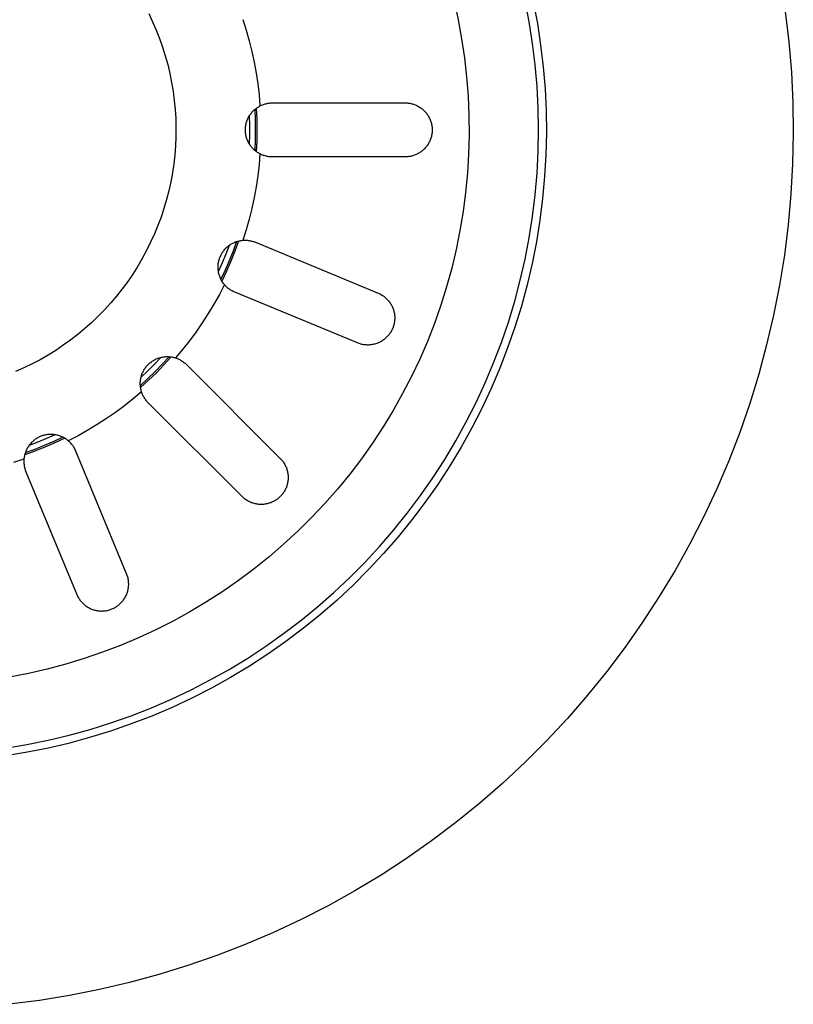
# Model space of a CAD drawing. Units: millimetres. Extents: x -507 to 578, y -339 to 364.
# Drawn here: x 528 to 578, y -339 to -275 of the extents above; entities that cross this region are included whole.
import ezdxf

# ---------------------------------------------------------------- set-up
doc = ezdxf.new("R2010")
doc.units = ezdxf.units.MM
doc.header["$MEASUREMENT"] = 0
doc.layers.add('Make2D$visible$lines', color=7, linetype='Continuous', true_color=0x000000)

msp = doc.modelspace()

# ---------------------------------------------------------------- linework, layer by layer
at = {"layer": 'Make2D$visible$lines', "color": 7, "true_color": 0xffffff}
for p, q in [((555.791, -273.706), (556.06, -274.927)), ((560.666, -275.071), (560.399, -273.69)), ((560.926, -273.767), (561.19, -275.166)), ((536.008, -274.518), (536.26, -275.052)), ((542.107, -274.911), (542.323, -275.593)), ((556.06, -274.927), (556.286, -276.156)), ((577.256, -274.394), (577.488, -276.358)), ((536.26, -275.052), (536.494, -275.593)), ((536.494, -275.593), (536.709, -276.143)), ((542.323, -275.593), (542.518, -276.282)), ((560.884, -276.459), (560.666, -275.071)), ((561.19, -275.166), (561.405, -276.572)), ((536.709, -276.143), (536.905, -276.699)), ((556.286, -276.156), (556.47, -277.392)), ((536.905, -276.699), (537.082, -277.263)), ((542.518, -276.282), (542.691, -276.976)), ((561.055, -277.855), (560.884, -276.459)), ((561.405, -276.572), (561.571, -277.986)), ((577.488, -276.358), (577.652, -278.33)), ((537.082, -277.263), (537.239, -277.831)), ((542.691, -276.976), (542.842, -277.675)), ((556.47, -277.392), (556.61, -278.633)), ((537.239, -277.831), (537.376, -278.405)), ((542.842, -277.675), (542.97, -278.379)), ((561.177, -279.255), (561.055, -277.855)), ((561.571, -277.986), (561.688, -279.404)), ((537.376, -278.405), (537.493, -278.984)), ((542.97, -278.379), (543.076, -279.087)), ((556.61, -278.633), (556.708, -279.879)), ((577.652, -278.33), (577.747, -280.307)), ((537.493, -278.984), (537.59, -279.566)), ((543.076, -279.087), (543.16, -279.797)), ((561.25, -280.659), (561.177, -279.255)), ((561.688, -279.404), (561.756, -280.826)), ((537.59, -279.566), (537.666, -280.151)), ((543.16, -279.797), (543.221, -280.51)), ((556.708, -279.879), (556.762, -281.128)), ((537.666, -280.151), (537.722, -280.738)), ((537.722, -280.738), (537.758, -281.327)), ((542.87, -280.749), (542.916, -280.71)), ((542.916, -280.71), (542.964, -280.673)), ((542.964, -280.673), (543.013, -280.637)), ((542.978, -280.662), (543.012, -281.363)), ((543.013, -280.637), (543.063, -280.602)), ((543.063, -280.602), (543.115, -280.57)), ((543.115, -280.57), (543.167, -280.539)), ((543.167, -280.539), (543.221, -280.51)), ((543.221, -280.51), (543.274, -280.484)), ((543.274, -280.484), (543.328, -280.459)), ((543.328, -280.459), (543.383, -280.436)), ((543.383, -280.436), (543.439, -280.416)), ((543.439, -280.416), (543.496, -280.397)), ((543.496, -280.397), (543.553, -280.38)), ((543.553, -280.38), (543.611, -280.364)), ((543.611, -280.364), (543.669, -280.351)), ((543.669, -280.351), (543.727, -280.34)), ((543.727, -280.34), (543.786, -280.331)), ((543.786, -280.331), (543.846, -280.324)), ((543.846, -280.324), (543.905, -280.319)), ((543.905, -280.319), (543.965, -280.316)), ((543.965, -280.316), (544.024, -280.315)), ((544.024, -280.315), (552.624, -280.315)), ((552.624, -280.315), (552.685, -280.316)), ((552.685, -280.316), (552.746, -280.319)), ((552.746, -280.319), (552.807, -280.324)), ((552.807, -280.324), (552.868, -280.332)), ((552.868, -280.332), (552.928, -280.341)), ((552.928, -280.341), (552.988, -280.353)), ((552.988, -280.353), (553.048, -280.367)), ((553.048, -280.367), (553.107, -280.383)), ((553.107, -280.383), (553.165, -280.401)), ((553.165, -280.401), (553.223, -280.42)), ((553.223, -280.42), (553.28, -280.442)), ((553.28, -280.442), (553.336, -280.466)), ((553.336, -280.466), (553.391, -280.492)), ((553.391, -280.492), (553.446, -280.52)), ((553.446, -280.52), (553.499, -280.549)), ((553.499, -280.549), (553.552, -280.581)), ((553.552, -280.581), (553.603, -280.614)), ((553.603, -280.614), (553.653, -280.649)), ((553.653, -280.649), (553.702, -280.686)), ((553.702, -280.686), (553.749, -280.724)), ((553.749, -280.724), (553.795, -280.764)), ((561.274, -282.065), (561.25, -280.659)), ((577.747, -280.307), (577.774, -282.285)), ((537.758, -281.327), (537.774, -281.917)), ((542.412, -281.385), (542.437, -281.329)), ((542.437, -281.329), (542.463, -281.274)), ((542.463, -281.274), (542.491, -281.221)), ((542.491, -281.221), (542.522, -281.168)), ((542.522, -281.168), (542.554, -281.116)), ((542.525, -281.162), (542.542, -281.764)), ((542.554, -281.116), (542.587, -281.066)), ((542.587, -281.066), (542.623, -281.017)), ((542.623, -281.017), (542.66, -280.969)), ((542.66, -280.969), (542.699, -280.922)), ((542.699, -280.922), (542.74, -280.877)), ((542.74, -280.877), (542.782, -280.833)), ((542.782, -280.833), (542.825, -280.79)), ((542.825, -280.79), (542.87, -280.749)), ((542.878, -280.742), (542.908, -281.403)), ((543.012, -281.363), (543.023, -282.065)), ((553.795, -280.764), (553.84, -280.806)), ((553.84, -280.806), (553.883, -280.849)), ((553.883, -280.849), (553.925, -280.894)), ((553.925, -280.894), (553.965, -280.94)), ((553.965, -280.94), (554.003, -280.987)), ((554.003, -280.987), (554.04, -281.036)), ((554.04, -281.036), (554.075, -281.086)), ((554.075, -281.086), (554.108, -281.138)), ((554.108, -281.138), (554.14, -281.19)), ((554.14, -281.19), (554.169, -281.243)), ((554.169, -281.243), (554.197, -281.298)), ((554.197, -281.298), (554.223, -281.353)), ((554.223, -281.353), (554.247, -281.409)), ((556.762, -281.128), (556.773, -282.377)), ((561.756, -280.826), (561.774, -282.249)), ((537.774, -281.917), (537.769, -282.507)), ((542.275, -282.035), (542.277, -281.974)), ((542.277, -281.974), (542.281, -281.913)), ((542.281, -281.913), (542.287, -281.853)), ((542.287, -281.853), (542.296, -281.793)), ((542.296, -281.793), (542.306, -281.733)), ((542.306, -281.733), (542.319, -281.673)), ((542.319, -281.673), (542.333, -281.614)), ((542.333, -281.614), (542.35, -281.556)), ((542.35, -281.556), (542.369, -281.498)), ((542.369, -281.498), (542.389, -281.441)), ((542.389, -281.441), (542.412, -281.385)), ((542.542, -281.764), (542.542, -282.366)), ((542.908, -281.403), (542.918, -282.065)), ((554.247, -281.409), (554.269, -281.466)), ((554.269, -281.466), (554.289, -281.524)), ((554.289, -281.524), (554.306, -281.583)), ((554.306, -281.583), (554.322, -281.642)), ((554.322, -281.642), (554.336, -281.701)), ((554.336, -281.701), (554.348, -281.761)), ((554.348, -281.761), (554.357, -281.821)), ((554.357, -281.821), (554.365, -281.882)), ((554.365, -281.882), (554.37, -281.943)), ((554.37, -281.943), (554.373, -282.004)), ((554.373, -282.004), (554.374, -282.065)), ((537.769, -282.507), (537.743, -283.097)), ((542.275, -282.095), (542.275, -282.035)), ((542.277, -282.156), (542.275, -282.095)), ((542.281, -282.217), (542.277, -282.156)), ((542.287, -282.277), (542.281, -282.217)), ((542.296, -282.337), (542.287, -282.277)), ((542.306, -282.397), (542.296, -282.337)), ((542.319, -282.456), (542.306, -282.397)), ((542.333, -282.515), (542.319, -282.456)), ((542.35, -282.574), (542.333, -282.515)), ((542.369, -282.632), (542.35, -282.574)), ((542.389, -282.689), (542.369, -282.632)), ((542.542, -282.366), (542.525, -282.968)), ((542.918, -282.065), (542.908, -282.726)), ((543.023, -282.065), (543.011, -282.767)), ((554.289, -282.606), (554.269, -282.663)), ((554.306, -282.547), (554.289, -282.606)), ((554.322, -282.488), (554.306, -282.547)), ((554.336, -282.429), (554.322, -282.488)), ((554.348, -282.369), (554.336, -282.429)), ((554.357, -282.308), (554.348, -282.369)), ((554.365, -282.248), (554.357, -282.308)), ((554.37, -282.187), (554.365, -282.248)), ((554.373, -282.126), (554.37, -282.187)), ((554.374, -282.065), (554.373, -282.126)), ((556.773, -282.377), (556.74, -283.627)), ((561.25, -283.471), (561.274, -282.065)), ((561.774, -282.249), (561.743, -283.672)), ((577.774, -282.285), (577.732, -284.263)), ((537.743, -283.097), (537.697, -283.685)), ((542.412, -282.745), (542.389, -282.689)), ((542.437, -282.801), (542.412, -282.745)), ((542.463, -282.855), (542.437, -282.801)), ((542.491, -282.909), (542.463, -282.855)), ((542.522, -282.962), (542.491, -282.909)), ((542.554, -283.013), (542.522, -282.962)), ((542.587, -283.064), (542.554, -283.013)), ((542.623, -283.113), (542.587, -283.064)), ((542.66, -283.161), (542.623, -283.113)), ((542.699, -283.208), (542.66, -283.161)), ((542.74, -283.253), (542.699, -283.208)), ((542.782, -283.297), (542.74, -283.253)), ((542.908, -282.726), (542.878, -283.387)), ((543.011, -282.767), (542.978, -283.468)), ((553.883, -283.281), (553.84, -283.324)), ((553.925, -283.236), (553.883, -283.281)), ((553.965, -283.19), (553.925, -283.236)), ((554.003, -283.142), (553.965, -283.19)), ((554.04, -283.094), (554.003, -283.142)), ((554.075, -283.043), (554.04, -283.094)), ((554.108, -282.992), (554.075, -283.043)), ((554.14, -282.94), (554.108, -282.992)), ((554.169, -282.886), (554.14, -282.94)), ((554.197, -282.832), (554.169, -282.886)), ((554.223, -282.777), (554.197, -282.832)), ((554.247, -282.72), (554.223, -282.777)), ((554.269, -282.663), (554.247, -282.72)), ((537.697, -283.685), (537.63, -284.272)), ((542.825, -283.339), (542.782, -283.297)), ((542.87, -283.38), (542.825, -283.339)), ((542.916, -283.42), (542.87, -283.38)), ((542.964, -283.457), (542.916, -283.42)), ((543.013, -283.493), (542.964, -283.457)), ((543.063, -283.527), (543.013, -283.493)), ((543.115, -283.56), (543.063, -283.527)), ((543.167, -283.591), (543.115, -283.56)), ((543.221, -283.619), (543.16, -284.332)), ((543.221, -283.619), (543.167, -283.591)), ((543.274, -283.646), (543.221, -283.619)), ((543.328, -283.67), (543.274, -283.646)), ((543.383, -283.693), (543.328, -283.67)), ((543.439, -283.714), (543.383, -283.693)), ((543.496, -283.733), (543.439, -283.714)), ((543.553, -283.75), (543.496, -283.733)), ((543.611, -283.765), (543.553, -283.75)), ((543.669, -283.778), (543.611, -283.765)), ((543.728, -283.789), (543.669, -283.778)), ((543.786, -283.799), (543.728, -283.789)), ((543.846, -283.806), (543.786, -283.799)), ((543.905, -283.811), (543.846, -283.806)), ((543.965, -283.814), (543.905, -283.811)), ((544.024, -283.815), (543.965, -283.814)), ((552.624, -283.815), (544.024, -283.815)), ((552.685, -283.814), (552.624, -283.815)), ((552.746, -283.811), (552.685, -283.814)), ((552.807, -283.805), (552.746, -283.811)), ((552.868, -283.798), (552.807, -283.805)), ((552.928, -283.788), (552.868, -283.798)), ((552.988, -283.777), (552.928, -283.788)), ((553.048, -283.763), (552.988, -283.777)), ((553.107, -283.747), (553.048, -283.763)), ((553.165, -283.729), (553.107, -283.747)), ((553.223, -283.709), (553.165, -283.729)), ((553.28, -283.687), (553.223, -283.709)), ((553.336, -283.664), (553.28, -283.687)), ((553.391, -283.638), (553.336, -283.664)), ((553.446, -283.61), (553.391, -283.638)), ((553.499, -283.58), (553.446, -283.61)), ((553.552, -283.549), (553.499, -283.58)), ((553.603, -283.516), (553.552, -283.549)), ((553.653, -283.481), (553.603, -283.516)), ((553.702, -283.444), (553.653, -283.481)), ((553.749, -283.405), (553.702, -283.444)), ((553.795, -283.365), (553.749, -283.405)), ((553.84, -283.324), (553.795, -283.365)), ((556.74, -283.627), (556.665, -284.874)), ((561.177, -284.874), (561.25, -283.471)), ((561.743, -283.672), (561.662, -285.093)), ((537.63, -284.272), (537.544, -284.855)), ((543.16, -284.332), (543.076, -285.043)), ((577.732, -284.263), (577.621, -286.239)), ((537.544, -284.855), (537.437, -285.436)), ((543.076, -285.043), (542.97, -285.751)), ((556.665, -284.874), (556.545, -286.118)), ((561.055, -286.275), (561.177, -284.874)), ((561.662, -285.093), (561.533, -286.51)), ((537.437, -285.436), (537.31, -286.012)), ((542.97, -285.751), (542.842, -286.454)), ((537.31, -286.012), (537.163, -286.583)), ((542.842, -286.454), (542.691, -287.154)), ((556.545, -286.118), (556.383, -287.357)), ((560.884, -287.67), (561.055, -286.275)), ((577.621, -286.239), (577.442, -288.209)), ((537.163, -286.583), (536.996, -287.15)), ((561.533, -286.51), (561.354, -287.922)), ((536.81, -287.709), (536.604, -288.263)), ((536.996, -287.15), (536.81, -287.709)), ((542.691, -287.154), (542.518, -287.848)), ((556.383, -287.357), (556.178, -288.59)), ((560.666, -289.059), (560.884, -287.67)), ((536.604, -288.263), (536.38, -288.808)), ((542.518, -287.848), (542.323, -288.537)), ((561.354, -287.922), (561.126, -289.327)), ((577.442, -288.209), (577.195, -290.172)), ((536.38, -288.808), (536.136, -289.346)), ((542.323, -288.537), (542.107, -289.219)), ((556.178, -288.59), (555.93, -289.814)), ((536.136, -289.346), (535.874, -289.875)), ((541.215, -289.554), (541, -290.117)), ((541.028, -289.714), (541.072, -289.672)), ((541.072, -289.672), (541.117, -289.632)), ((541.117, -289.632), (541.164, -289.594)), ((541.164, -289.594), (541.212, -289.557)), ((541.212, -289.557), (541.261, -289.521)), ((541.261, -289.521), (541.312, -289.488)), ((541.312, -289.488), (541.363, -289.456)), ((541.363, -289.456), (541.416, -289.426)), ((541.416, -289.426), (541.47, -289.398)), ((541.47, -289.398), (541.524, -289.372)), ((541.702, -289.302), (541.476, -289.924)), ((541.524, -289.372), (541.58, -289.348)), ((541.58, -289.348), (541.636, -289.325)), ((541.825, -289.266), (541.587, -289.926)), ((541.636, -289.325), (541.693, -289.305)), ((541.693, -289.305), (541.751, -289.286)), ((541.751, -289.286), (541.809, -289.27)), ((541.809, -289.27), (541.868, -289.256)), ((541.868, -289.256), (541.927, -289.243)), ((541.927, -289.243), (541.987, -289.233)), ((541.987, -289.233), (542.047, -289.225)), ((542.047, -289.225), (542.107, -289.219)), ((542.107, -289.219), (542.166, -289.214)), ((542.166, -289.214), (542.226, -289.213)), ((542.226, -289.213), (542.286, -289.213)), ((542.286, -289.213), (542.345, -289.215)), ((542.345, -289.215), (542.405, -289.219)), ((542.405, -289.219), (542.464, -289.225)), ((542.464, -289.225), (542.523, -289.233)), ((542.523, -289.233), (542.582, -289.243)), ((542.582, -289.243), (542.64, -289.255)), ((542.64, -289.255), (542.698, -289.269)), ((542.698, -289.269), (542.756, -289.286)), ((542.756, -289.286), (542.813, -289.304)), ((542.813, -289.304), (542.869, -289.324)), ((542.869, -289.324), (542.924, -289.345)), ((542.924, -289.345), (550.87, -292.637)), ((560.399, -290.439), (560.666, -289.059)), ((561.126, -289.327), (560.85, -290.723)), ((535.874, -289.875), (535.594, -290.394)), ((540.629, -290.315), (540.652, -290.259)), ((540.652, -290.259), (540.677, -290.204)), ((540.677, -290.204), (540.705, -290.15)), ((540.705, -290.15), (540.734, -290.097)), ((540.734, -290.097), (540.764, -290.045)), ((540.764, -290.045), (540.797, -289.994)), ((541, -290.117), (540.77, -290.673)), ((540.797, -289.994), (540.831, -289.944)), ((540.831, -289.944), (540.868, -289.895)), ((540.868, -289.895), (540.905, -289.848)), ((540.905, -289.848), (540.945, -289.802)), ((540.945, -289.802), (540.986, -289.757)), ((540.986, -289.757), (541.028, -289.714)), ((541.476, -289.924), (541.232, -290.539)), ((541.587, -289.926), (541.329, -290.579)), ((555.93, -289.814), (555.64, -291.03)), ((577.195, -290.172), (576.879, -292.125)), ((535.296, -290.903), (534.981, -291.402)), ((535.594, -290.394), (535.296, -290.903)), ((540.504, -290.965), (540.505, -290.905)), ((540.505, -290.905), (540.508, -290.844)), ((540.508, -290.844), (540.514, -290.784)), ((540.514, -290.784), (540.521, -290.724)), ((540.521, -290.724), (540.53, -290.664)), ((540.77, -290.673), (540.524, -291.223)), ((540.53, -290.664), (540.541, -290.604)), ((540.541, -290.604), (540.555, -290.545)), ((540.555, -290.545), (540.57, -290.487)), ((540.57, -290.487), (540.588, -290.429)), ((540.588, -290.429), (540.607, -290.371)), ((540.607, -290.371), (540.629, -290.315)), ((541.232, -290.539), (540.97, -291.146)), ((541.329, -290.579), (541.05, -291.223)), ((560.084, -291.81), (560.399, -290.439)), ((560.85, -290.723), (560.525, -292.108)), ((534.981, -291.402), (534.648, -291.889)), ((540.506, -291.026), (540.504, -290.965)), ((540.509, -291.086), (540.506, -291.026)), ((540.514, -291.146), (540.509, -291.086)), ((540.522, -291.207), (540.514, -291.146)), ((540.531, -291.266), (540.522, -291.207)), ((540.543, -291.326), (540.531, -291.266)), ((540.556, -291.385), (540.543, -291.326)), ((540.572, -291.443), (540.556, -291.385)), ((540.59, -291.501), (540.572, -291.443)), ((540.609, -291.558), (540.59, -291.501)), ((540.631, -291.615), (540.609, -291.558)), ((540.97, -291.146), (540.69, -291.745)), ((541.05, -291.223), (540.751, -291.858)), ((555.64, -291.03), (555.308, -292.235)), ((534.648, -291.889), (534.299, -292.365)), ((540.917, -292.091), (540.588, -292.726)), ((540.654, -291.671), (540.631, -291.615)), ((540.68, -291.726), (540.654, -291.671)), ((540.707, -291.78), (540.68, -291.726)), ((540.736, -291.833), (540.707, -291.78)), ((540.767, -291.885), (540.736, -291.833)), ((540.8, -291.936), (540.767, -291.885)), ((540.835, -291.985), (540.8, -291.936)), ((540.871, -292.034), (540.835, -291.985)), ((540.909, -292.081), (540.871, -292.034)), ((540.948, -292.127), (540.909, -292.081)), ((540.989, -292.172), (540.948, -292.127)), ((541.032, -292.215), (540.989, -292.172)), ((541.076, -292.256), (541.032, -292.215)), ((559.723, -293.168), (560.084, -291.81)), ((560.525, -292.108), (560.153, -293.482)), ((576.879, -292.125), (576.496, -294.067)), ((533.933, -292.828), (533.552, -293.278)), ((534.299, -292.365), (533.933, -292.828)), ((540.588, -292.726), (540.239, -293.351)), ((541.122, -292.296), (541.076, -292.256)), ((541.168, -292.334), (541.122, -292.296)), ((541.217, -292.371), (541.168, -292.334)), ((541.266, -292.406), (541.217, -292.371)), ((541.316, -292.44), (541.266, -292.406)), ((541.368, -292.471), (541.316, -292.44)), ((541.421, -292.501), (541.368, -292.471)), ((541.475, -292.529), (541.421, -292.501)), ((541.529, -292.555), (541.475, -292.529)), ((541.585, -292.579), (541.529, -292.555)), ((549.53, -295.87), (541.585, -292.579)), ((550.87, -292.637), (550.926, -292.661)), ((550.926, -292.661), (550.981, -292.687)), ((550.981, -292.687), (551.035, -292.715)), ((551.035, -292.715), (551.088, -292.745)), ((551.088, -292.745), (551.14, -292.777)), ((551.14, -292.777), (551.191, -292.811)), ((551.191, -292.811), (551.241, -292.847)), ((551.241, -292.847), (551.289, -292.884)), ((555.308, -292.235), (554.934, -293.427)), ((533.552, -293.278), (533.155, -293.715)), ((540.239, -293.351), (539.87, -293.964)), ((551.289, -292.884), (551.336, -292.923)), ((551.336, -292.923), (551.382, -292.963)), ((551.382, -292.963), (551.426, -293.005)), ((551.426, -293.005), (551.469, -293.049)), ((551.469, -293.049), (551.511, -293.094)), ((551.511, -293.094), (551.55, -293.14)), ((551.55, -293.14), (551.588, -293.188)), ((551.588, -293.188), (551.625, -293.237)), ((551.625, -293.237), (551.659, -293.287)), ((551.659, -293.287), (551.692, -293.339)), ((551.692, -293.339), (551.723, -293.392)), ((551.723, -293.392), (551.752, -293.445)), ((551.752, -293.445), (551.779, -293.5)), ((551.779, -293.5), (551.805, -293.556)), ((554.934, -293.427), (554.519, -294.606)), ((559.314, -294.513), (559.723, -293.168)), ((560.153, -293.482), (559.733, -294.842)), ((532.743, -294.138), (532.317, -294.546)), ((533.155, -293.715), (532.743, -294.138)), ((539.87, -293.964), (539.482, -294.565)), ((551.805, -293.556), (551.828, -293.612)), ((551.828, -293.612), (551.849, -293.669)), ((551.849, -293.669), (551.869, -293.727)), ((551.869, -293.727), (551.886, -293.786)), ((551.886, -293.786), (551.902, -293.845)), ((551.902, -293.845), (551.915, -293.904)), ((551.915, -293.904), (551.926, -293.965)), ((551.926, -293.965), (551.935, -294.025)), ((551.935, -294.025), (551.942, -294.086)), ((551.942, -294.086), (551.947, -294.147)), ((576.496, -294.067), (576.046, -295.993)), ((532.317, -294.546), (531.876, -294.939)), ((539.482, -294.565), (539.075, -295.154)), ((551.878, -294.75), (551.859, -294.809)), ((551.894, -294.692), (551.878, -294.75)), ((551.908, -294.632), (551.894, -294.692)), ((551.921, -294.572), (551.908, -294.632)), ((551.931, -294.512), (551.921, -294.572)), ((551.939, -294.451), (551.931, -294.512)), ((551.944, -294.391), (551.939, -294.451)), ((551.948, -294.33), (551.944, -294.391)), ((551.947, -294.147), (551.949, -294.208)), ((551.95, -294.269), (551.948, -294.33)), ((551.949, -294.208), (551.95, -294.269)), ((554.519, -294.606), (554.064, -295.769)), ((558.858, -295.843), (559.314, -294.513)), ((531.423, -295.317), (530.957, -295.678)), ((531.876, -294.939), (531.423, -295.317)), ((539.075, -295.154), (538.65, -295.729)), ((551.531, -295.39), (551.49, -295.436)), ((551.569, -295.343), (551.531, -295.39)), ((551.607, -295.294), (551.569, -295.343)), ((551.642, -295.245), (551.607, -295.294)), ((551.676, -295.194), (551.642, -295.245)), ((551.708, -295.142), (551.676, -295.194)), ((551.738, -295.088), (551.708, -295.142)), ((551.766, -295.034), (551.738, -295.088)), ((551.792, -294.979), (551.766, -295.034)), ((551.817, -294.923), (551.792, -294.979)), ((551.839, -294.866), (551.817, -294.923)), ((551.859, -294.809), (551.839, -294.866)), ((559.733, -294.842), (559.266, -296.186)), ((530.478, -296.023), (529.988, -296.352)), ((530.957, -295.678), (530.478, -296.023)), ((538.65, -295.729), (538.207, -296.29)), ((549.587, -295.893), (549.53, -295.87)), ((549.645, -295.913), (549.587, -295.893)), ((549.703, -295.931), (549.645, -295.913)), ((549.762, -295.948), (549.703, -295.931)), ((549.821, -295.962), (549.762, -295.948)), ((549.881, -295.974), (549.821, -295.962)), ((549.941, -295.984), (549.881, -295.974)), ((550.002, -295.992), (549.941, -295.984)), ((550.063, -295.998), (550.002, -295.992)), ((550.124, -296.002), (550.063, -295.998)), ((550.185, -296.003), (550.124, -296.002)), ((550.246, -296.003), (550.185, -296.003)), ((550.307, -296), (550.246, -296.003)), ((550.368, -295.995), (550.307, -296)), ((550.428, -295.988), (550.368, -295.995)), ((550.489, -295.979), (550.428, -295.988)), ((550.549, -295.968), (550.489, -295.979)), ((550.608, -295.955), (550.549, -295.968)), ((550.668, -295.94), (550.608, -295.955)), ((550.726, -295.922), (550.668, -295.94)), ((550.784, -295.903), (550.726, -295.922)), ((550.841, -295.882), (550.784, -295.903)), ((550.898, -295.858), (550.841, -295.882)), ((550.953, -295.833), (550.898, -295.858)), ((551.008, -295.806), (550.953, -295.833)), ((551.062, -295.776), (551.008, -295.806)), ((551.114, -295.745), (551.062, -295.776)), ((551.166, -295.713), (551.114, -295.745)), ((551.216, -295.678), (551.166, -295.713)), ((551.265, -295.642), (551.216, -295.678)), ((551.313, -295.604), (551.265, -295.642)), ((551.359, -295.564), (551.313, -295.604)), ((551.404, -295.523), (551.359, -295.564)), ((551.448, -295.48), (551.404, -295.523)), ((551.49, -295.436), (551.448, -295.48)), ((554.064, -295.769), (553.568, -296.916)), ((558.357, -297.157), (558.858, -295.843)), ((576.046, -295.993), (575.53, -297.903)), ((529.486, -296.663), (528.974, -296.956)), ((529.988, -296.352), (529.486, -296.663)), ((538.207, -296.29), (537.745, -296.838)), ((559.266, -296.186), (558.752, -297.514)), ((528.453, -297.232), (527.922, -297.489)), ((528.974, -296.956), (528.453, -297.232)), ((535.914, -297.334), (535.956, -297.289)), ((536.379, -297.244), (535.954, -297.67)), ((535.956, -297.289), (535.999, -297.246)), ((535.999, -297.246), (536.043, -297.205)), ((536.043, -297.205), (536.089, -297.165)), ((536.089, -297.165), (536.136, -297.127)), ((536.136, -297.127), (536.185, -297.09)), ((536.185, -297.09), (536.234, -297.055)), ((536.234, -297.055), (536.285, -297.022)), ((536.285, -297.022), (536.337, -296.991)), ((536.337, -296.991), (536.39, -296.961)), ((536.793, -296.807), (536.379, -297.244)), ((536.39, -296.961), (536.445, -296.934)), ((536.893, -297.248), (536.432, -297.723)), ((536.445, -296.934), (536.5, -296.908)), ((536.5, -296.908), (536.555, -296.884)), ((536.995, -297.293), (536.506, -297.797)), ((536.555, -296.884), (536.612, -296.862)), ((536.612, -296.862), (536.669, -296.842)), ((536.669, -296.842), (536.728, -296.824)), ((536.728, -296.824), (536.786, -296.808)), ((536.786, -296.808), (536.845, -296.795)), ((536.845, -296.795), (536.905, -296.783)), ((537.339, -296.76), (536.893, -297.248)), ((536.905, -296.783), (536.965, -296.773)), ((536.965, -296.773), (537.025, -296.765)), ((537.467, -296.773), (536.995, -297.293)), ((537.025, -296.765), (537.086, -296.76)), ((537.086, -296.76), (537.146, -296.756)), ((537.146, -296.756), (537.207, -296.755)), ((537.207, -296.755), (537.268, -296.756)), ((537.268, -296.756), (537.329, -296.759)), ((537.329, -296.759), (537.389, -296.764)), ((537.389, -296.764), (537.449, -296.771)), ((537.449, -296.771), (537.509, -296.78)), ((537.509, -296.78), (537.569, -296.791)), ((537.569, -296.791), (537.628, -296.805)), ((537.628, -296.805), (537.687, -296.82)), ((537.687, -296.82), (537.745, -296.838)), ((537.745, -296.838), (537.802, -296.857)), ((537.802, -296.857), (537.858, -296.878)), ((537.858, -296.878), (537.913, -296.9)), ((537.913, -296.9), (537.967, -296.925)), ((537.967, -296.925), (538.021, -296.952)), ((538.021, -296.952), (538.073, -296.98)), ((538.073, -296.98), (538.124, -297.01)), ((538.124, -297.01), (538.175, -297.042)), ((538.175, -297.042), (538.224, -297.076)), ((538.224, -297.076), (538.272, -297.111)), ((538.272, -297.111), (538.319, -297.148)), ((538.319, -297.148), (538.365, -297.186)), ((538.365, -297.186), (538.409, -297.226)), ((538.409, -297.226), (538.452, -297.268)), ((538.452, -297.268), (544.533, -303.349)), ((553.568, -296.916), (553.033, -298.046)), ((557.811, -298.452), (558.357, -297.157)), ((527.922, -297.489), (527.382, -297.728)), ((535.954, -297.67), (535.516, -298.084)), ((535.534, -298.018), (535.552, -297.96)), ((535.552, -297.96), (535.571, -297.903)), ((535.571, -297.903), (535.593, -297.846)), ((535.593, -297.846), (535.617, -297.79)), ((535.617, -297.79), (535.643, -297.735)), ((535.643, -297.735), (535.671, -297.681)), ((535.671, -297.681), (535.7, -297.628)), ((535.7, -297.628), (535.732, -297.576)), ((535.732, -297.576), (535.765, -297.525)), ((535.765, -297.525), (535.8, -297.475)), ((535.8, -297.475), (535.836, -297.427)), ((535.836, -297.427), (535.874, -297.38)), ((535.874, -297.38), (535.914, -297.334)), ((536.432, -297.723), (535.957, -298.183)), ((536.506, -297.797), (536.002, -298.285)), ((558.752, -297.514), (558.193, -298.822)), ((575.53, -297.903), (574.947, -299.794)), ((535.465, -298.498), (535.466, -298.437)), ((535.465, -298.558), (535.465, -298.498)), ((535.468, -298.619), (535.465, -298.558)), ((535.466, -298.437), (535.469, -298.376)), ((535.957, -298.183), (535.469, -298.63)), ((535.469, -298.376), (535.475, -298.316)), ((535.475, -298.316), (535.482, -298.255)), ((535.482, -298.255), (535.492, -298.196)), ((536.002, -298.285), (535.483, -298.757)), ((535.492, -298.196), (535.504, -298.136)), ((535.504, -298.136), (535.518, -298.077)), ((535.518, -298.077), (535.534, -298.018)), ((553.033, -298.046), (552.459, -299.156)), ((557.22, -299.728), (557.811, -298.452)), ((535.547, -299.036), (535, -299.497)), ((535.473, -298.68), (535.468, -298.619)), ((535.48, -298.74), (535.473, -298.68)), ((535.49, -298.8), (535.48, -298.74)), ((535.501, -298.86), (535.49, -298.8)), ((535.514, -298.919), (535.501, -298.86)), ((535.53, -298.978), (535.514, -298.919)), ((535.547, -299.036), (535.53, -298.978)), ((535.566, -299.092), (535.547, -299.036)), ((535.587, -299.148), (535.566, -299.092)), ((535.61, -299.203), (535.587, -299.148)), ((535.635, -299.258), (535.61, -299.203)), ((552.459, -299.156), (551.847, -300.245)), ((558.193, -298.822), (557.589, -300.111)), ((535, -299.497), (534.438, -299.941)), ((535.661, -299.311), (535.635, -299.258)), ((535.69, -299.364), (535.661, -299.311)), ((535.72, -299.415), (535.69, -299.364)), ((535.752, -299.465), (535.72, -299.415)), ((535.785, -299.515), (535.752, -299.465)), ((535.82, -299.563), (535.785, -299.515)), ((535.857, -299.61), (535.82, -299.563)), ((535.896, -299.655), (535.857, -299.61)), ((535.936, -299.7), (535.896, -299.655)), ((535.977, -299.743), (535.936, -299.7)), ((542.058, -305.824), (535.977, -299.743)), ((556.585, -300.982), (557.22, -299.728)), ((574.947, -299.794), (574.299, -301.663)), ((533.863, -300.366), (533.275, -300.773)), ((534.438, -299.941), (533.863, -300.366)), ((551.847, -300.245), (551.197, -301.312)), ((557.589, -300.111), (556.941, -301.378)), ((533.275, -300.773), (532.673, -301.161)), ((555.907, -302.213), (556.585, -300.982)), ((529.626, -301.795), (529.566, -301.798)), ((529.687, -301.795), (529.626, -301.795)), ((529.748, -301.796), (529.687, -301.795)), ((529.808, -301.8), (529.748, -301.796)), ((532.06, -301.53), (531.436, -301.879)), ((532.673, -301.161), (532.06, -301.53)), ((551.197, -301.312), (550.511, -302.357)), ((556.941, -301.378), (556.249, -302.621)), ((574.299, -301.663), (573.587, -303.509)), ((528.826, -302.291), (528.264, -302.506)), ((528.349, -302.398), (528.31, -302.444)), ((528.39, -302.353), (528.349, -302.398)), ((528.432, -302.309), (528.39, -302.353)), ((528.475, -302.267), (528.432, -302.309)), ((528.52, -302.226), (528.475, -302.267)), ((528.566, -302.187), (528.52, -302.226)), ((528.614, -302.15), (528.566, -302.187)), ((528.663, -302.114), (528.614, -302.15)), ((528.713, -302.08), (528.663, -302.114)), ((528.764, -302.048), (528.713, -302.08)), ((528.817, -302.017), (528.764, -302.048)), ((528.87, -301.989), (528.817, -302.017)), ((529.383, -302.06), (528.826, -302.291)), ((528.924, -301.962), (528.87, -301.989)), ((528.98, -301.937), (528.924, -301.962)), ((529.036, -301.914), (528.98, -301.937)), ((529.092, -301.893), (529.036, -301.914)), ((529.15, -301.874), (529.092, -301.893)), ((529.208, -301.857), (529.15, -301.874)), ((529.267, -301.842), (529.208, -301.857)), ((529.856, -302.26), (529.248, -302.523)), ((529.326, -301.829), (529.267, -301.842)), ((529.932, -302.341), (529.288, -302.62)), ((529.385, -301.818), (529.326, -301.829)), ((529.933, -301.815), (529.383, -302.06)), ((529.445, -301.809), (529.385, -301.818)), ((529.506, -301.802), (529.445, -301.809)), ((529.566, -301.798), (529.506, -301.802)), ((529.868, -301.806), (529.808, -301.8)), ((530.455, -301.98), (529.856, -302.26)), ((529.928, -301.814), (529.868, -301.806)), ((529.988, -301.823), (529.928, -301.814)), ((530.567, -302.042), (529.932, -302.341)), ((530.048, -301.835), (529.988, -301.823)), ((530.106, -301.85), (530.048, -301.835)), ((530.165, -301.866), (530.106, -301.85)), ((530.223, -301.884), (530.165, -301.866)), ((530.28, -301.904), (530.223, -301.884)), ((530.336, -301.926), (530.28, -301.904)), ((530.392, -301.95), (530.336, -301.926)), ((530.447, -301.976), (530.392, -301.95)), ((530.5, -302.004), (530.447, -301.976)), ((530.553, -302.033), (530.5, -302.004)), ((530.605, -302.065), (530.553, -302.033)), ((530.656, -302.098), (530.605, -302.065)), ((530.705, -302.133), (530.656, -302.098)), ((530.753, -302.169), (530.705, -302.133)), ((530.8, -302.208), (530.753, -302.169)), ((531.436, -301.879), (530.8, -302.208)), ((530.845, -302.247), (530.8, -302.208)), ((530.889, -302.288), (530.845, -302.247)), ((530.931, -302.33), (530.889, -302.288)), ((530.972, -302.373), (530.931, -302.33)), ((531.011, -302.418), (530.972, -302.373)), ((531.048, -302.465), (531.011, -302.418)), ((550.511, -302.357), (549.788, -303.377)), ((555.186, -303.421), (555.907, -302.213)), ((528.636, -302.878), (527.975, -303.115)), ((527.999, -303.029), (527.982, -303.087)), ((528.018, -302.971), (527.999, -303.029)), ((528.633, -302.767), (528.011, -302.992)), ((528.039, -302.914), (528.018, -302.971)), ((528.061, -302.858), (528.039, -302.914)), ((528.086, -302.803), (528.061, -302.858)), ((528.113, -302.748), (528.086, -302.803)), ((528.141, -302.695), (528.113, -302.748)), ((528.172, -302.643), (528.141, -302.695)), ((528.204, -302.591), (528.172, -302.643)), ((528.238, -302.541), (528.204, -302.591)), ((528.273, -302.492), (528.238, -302.541)), ((528.31, -302.444), (528.273, -302.492)), ((529.248, -302.523), (528.633, -302.767)), ((529.288, -302.62), (528.636, -302.878)), ((531.084, -302.512), (531.048, -302.465)), ((531.119, -302.561), (531.084, -302.512)), ((531.151, -302.611), (531.119, -302.561)), ((531.182, -302.662), (531.151, -302.611)), ((531.212, -302.714), (531.182, -302.662)), ((531.239, -302.767), (531.212, -302.714)), ((531.265, -302.821), (531.239, -302.767)), ((531.288, -302.875), (531.265, -302.821)), ((534.58, -310.821), (531.288, -302.875)), ((556.249, -302.621), (555.514, -303.84)), ((527.928, -303.397), (527.246, -303.614)), ((527.922, -303.506), (527.921, -303.566)), ((527.921, -303.566), (527.923, -303.627)), ((527.924, -303.445), (527.922, -303.506)), ((527.923, -303.627), (527.927, -303.687)), ((527.929, -303.385), (527.924, -303.445)), ((527.927, -303.687), (527.933, -303.747)), ((527.935, -303.324), (527.929, -303.385)), ((527.944, -303.264), (527.935, -303.324)), ((527.955, -303.205), (527.944, -303.264)), ((527.967, -303.146), (527.955, -303.205)), ((527.982, -303.087), (527.967, -303.146)), ((544.533, -303.349), (544.576, -303.393)), ((544.576, -303.393), (544.616, -303.438)), ((544.616, -303.438), (544.656, -303.485)), ((544.656, -303.485), (544.693, -303.533)), ((544.693, -303.533), (544.729, -303.582)), ((544.729, -303.582), (544.763, -303.633)), ((544.763, -303.633), (544.796, -303.685)), ((544.796, -303.685), (544.826, -303.738)), ((549.788, -303.377), (549.031, -304.371)), ((554.424, -304.602), (555.186, -303.421)), ((573.587, -303.509), (572.81, -305.329)), ((527.933, -303.747), (527.941, -303.807)), ((527.941, -303.807), (527.951, -303.867)), ((527.951, -303.867), (527.964, -303.926)), ((527.964, -303.926), (527.978, -303.985)), ((527.978, -303.985), (527.994, -304.044)), ((527.994, -304.044), (528.012, -304.101)), ((528.012, -304.101), (528.033, -304.158)), ((528.033, -304.158), (528.055, -304.215)), ((528.055, -304.215), (531.346, -312.16)), ((544.826, -303.738), (544.855, -303.792)), ((544.855, -303.792), (544.882, -303.847)), ((544.882, -303.847), (544.907, -303.902)), ((544.907, -303.902), (544.929, -303.959)), ((544.929, -303.959), (544.95, -304.016)), ((544.95, -304.016), (544.969, -304.075)), ((544.969, -304.075), (544.986, -304.133)), ((544.986, -304.133), (545.001, -304.193)), ((545.001, -304.193), (545.013, -304.252)), ((545.013, -304.252), (545.024, -304.312)), ((545.024, -304.312), (545.033, -304.373)), ((555.514, -303.84), (554.737, -305.033)), ((545.001, -304.98), (544.986, -305.039)), ((545.013, -304.92), (545.001, -304.98)), ((545.024, -304.86), (545.013, -304.92)), ((545.033, -304.8), (545.024, -304.86)), ((545.033, -304.373), (545.039, -304.434)), ((545.039, -304.739), (545.033, -304.8)), ((545.039, -304.434), (545.043, -304.495)), ((545.043, -304.678), (545.039, -304.739)), ((545.043, -304.495), (545.045, -304.556)), ((545.045, -304.617), (545.043, -304.678)), ((545.045, -304.556), (545.045, -304.617)), ((549.031, -304.371), (548.24, -305.338)), ((553.622, -305.756), (554.424, -304.602)), ((544.729, -305.59), (544.693, -305.639)), ((544.763, -305.539), (544.729, -305.59)), ((544.796, -305.488), (544.763, -305.539)), ((544.826, -305.435), (544.796, -305.488)), ((544.855, -305.381), (544.826, -305.435)), ((544.882, -305.326), (544.855, -305.381)), ((544.907, -305.27), (544.882, -305.326)), ((544.929, -305.213), (544.907, -305.27)), ((544.95, -305.156), (544.929, -305.213)), ((544.969, -305.098), (544.95, -305.156)), ((544.986, -305.039), (544.969, -305.098)), ((548.24, -305.338), (547.416, -306.277)), ((554.737, -305.033), (553.919, -306.198)), ((572.81, -305.329), (571.972, -307.121)), ((542.102, -305.866), (542.058, -305.824)), ((542.148, -305.907), (542.102, -305.866)), ((542.194, -305.946), (542.148, -305.907)), ((542.242, -305.984), (542.194, -305.946)), ((542.292, -306.02), (542.242, -305.984)), ((542.343, -306.054), (542.292, -306.02)), ((542.394, -306.086), (542.343, -306.054)), ((542.447, -306.117), (542.394, -306.086)), ((542.501, -306.145), (542.447, -306.117)), ((542.556, -306.172), (542.501, -306.145)), ((542.612, -306.197), (542.556, -306.172)), ((542.669, -306.22), (542.612, -306.197)), ((542.726, -306.241), (542.669, -306.22)), ((542.784, -306.26), (542.726, -306.241)), ((542.843, -306.277), (542.784, -306.26)), ((543.807, -306.26), (543.749, -306.277)), ((543.865, -306.241), (543.807, -306.26)), ((543.923, -306.22), (543.865, -306.241)), ((543.979, -306.197), (543.923, -306.22)), ((544.035, -306.172), (543.979, -306.197)), ((544.09, -306.145), (544.035, -306.172)), ((544.144, -306.117), (544.09, -306.145)), ((544.197, -306.086), (544.144, -306.117)), ((544.249, -306.054), (544.197, -306.086)), ((544.299, -306.02), (544.249, -306.054)), ((544.349, -305.984), (544.299, -306.02)), ((544.397, -305.946), (544.349, -305.984)), ((544.444, -305.907), (544.397, -305.946)), ((544.489, -305.866), (544.444, -305.907)), ((544.533, -305.824), (544.489, -305.866)), ((544.576, -305.78), (544.533, -305.824)), ((544.616, -305.734), (544.576, -305.78)), ((544.656, -305.688), (544.616, -305.734)), ((544.693, -305.639), (544.656, -305.688)), ((552.78, -306.882), (553.622, -305.756)), ((553.919, -306.198), (553.062, -307.334)), ((542.902, -306.291), (542.843, -306.277)), ((542.962, -306.304), (542.902, -306.291)), ((543.022, -306.315), (542.962, -306.304)), ((543.082, -306.323), (543.022, -306.315)), ((543.143, -306.33), (543.082, -306.323)), ((543.204, -306.334), (543.143, -306.33)), ((543.265, -306.336), (543.204, -306.334)), ((543.326, -306.336), (543.265, -306.336)), ((543.387, -306.334), (543.326, -306.336)), ((543.448, -306.33), (543.387, -306.334)), ((543.509, -306.323), (543.448, -306.33)), ((543.569, -306.315), (543.509, -306.323)), ((543.63, -306.304), (543.569, -306.315)), ((543.689, -306.291), (543.63, -306.304)), ((543.749, -306.277), (543.689, -306.291)), ((547.416, -306.277), (546.559, -307.187)), ((551.899, -307.978), (552.78, -306.882)), ((546.559, -307.187), (545.672, -308.067)), ((553.062, -307.334), (552.165, -308.439)), ((571.972, -307.121), (571.071, -308.883)), ((545.672, -308.067), (544.754, -308.915)), ((550.981, -309.043), (551.899, -307.978)), ((552.165, -308.439), (551.231, -309.513)), ((544.754, -308.915), (543.808, -309.732)), ((550.027, -310.075), (550.981, -309.043)), ((571.071, -308.883), (570.11, -310.613)), ((543.808, -309.732), (542.834, -310.514)), ((549.037, -311.073), (550.027, -310.075)), ((551.231, -309.513), (550.26, -310.553)), ((542.834, -310.514), (541.833, -311.263)), ((550.26, -310.553), (549.254, -311.559)), ((570.11, -310.613), (569.09, -312.308)), ((534.602, -310.878), (534.58, -310.821)), ((534.622, -310.935), (534.602, -310.878)), ((534.641, -310.993), (534.622, -310.935)), ((534.657, -311.052), (534.641, -310.993)), ((534.671, -311.112), (534.657, -311.052)), ((534.683, -311.172), (534.671, -311.112)), ((534.694, -311.232), (534.683, -311.172)), ((534.702, -311.292), (534.694, -311.232)), ((534.707, -311.353), (534.702, -311.292)), ((534.711, -311.414), (534.707, -311.353)), ((541.833, -311.263), (540.807, -311.976)), ((548.013, -312.036), (549.037, -311.073)), ((534.632, -312.017), (534.649, -311.958)), ((534.649, -311.958), (534.664, -311.899)), ((534.664, -311.899), (534.678, -311.839)), ((534.678, -311.839), (534.689, -311.779)), ((534.689, -311.779), (534.698, -311.719)), ((534.698, -311.719), (534.705, -311.658)), ((534.705, -311.658), (534.709, -311.597)), ((534.709, -311.597), (534.712, -311.536)), ((534.713, -311.475), (534.711, -311.414)), ((534.712, -311.536), (534.713, -311.475)), ((540.807, -311.976), (539.757, -312.653)), ((549.254, -311.559), (548.213, -312.53)), ((531.346, -312.16), (531.37, -312.216)), ((531.37, -312.216), (531.397, -312.271)), ((531.397, -312.271), (531.425, -312.325)), ((531.425, -312.325), (531.455, -312.379)), ((531.455, -312.379), (531.487, -312.431)), ((531.487, -312.431), (531.521, -312.482)), ((531.521, -312.482), (531.556, -312.531)), ((531.556, -312.531), (531.593, -312.58)), ((531.593, -312.58), (531.632, -312.627)), ((531.632, -312.627), (531.673, -312.673)), ((534.273, -312.65), (534.313, -312.604)), ((534.313, -312.604), (534.351, -312.556)), ((534.351, -312.556), (534.387, -312.507)), ((534.387, -312.507), (534.422, -312.456)), ((534.422, -312.456), (534.455, -312.405)), ((534.455, -312.405), (534.486, -312.352)), ((534.486, -312.352), (534.515, -312.299)), ((534.515, -312.299), (534.542, -312.244)), ((534.542, -312.244), (534.568, -312.188)), ((534.568, -312.188), (534.591, -312.132)), ((534.591, -312.132), (534.612, -312.075)), ((534.612, -312.075), (534.632, -312.017)), ((546.956, -312.964), (548.013, -312.036)), ((548.213, -312.53), (547.139, -313.464)), ((569.09, -312.308), (568.011, -313.966)), ((531.673, -312.673), (531.715, -312.717)), ((531.715, -312.717), (531.758, -312.76)), ((531.758, -312.76), (531.803, -312.801)), ((531.803, -312.801), (531.85, -312.841)), ((531.85, -312.841), (531.897, -312.879)), ((531.897, -312.879), (531.947, -312.915)), ((531.947, -312.915), (531.997, -312.95)), ((531.997, -312.95), (532.048, -312.983)), ((532.048, -312.983), (532.101, -313.014)), ((532.101, -313.014), (532.155, -313.043)), ((532.155, -313.043), (532.209, -313.07)), ((532.209, -313.07), (532.265, -313.095)), ((532.265, -313.095), (532.321, -313.119)), ((532.321, -313.119), (532.379, -313.14)), ((532.379, -313.14), (532.437, -313.159)), ((532.437, -313.159), (532.495, -313.177)), ((532.495, -313.177), (532.554, -313.192)), ((532.554, -313.192), (532.614, -313.205)), ((532.614, -313.205), (532.674, -313.216)), ((532.674, -313.216), (532.734, -313.225)), ((532.734, -313.225), (532.795, -313.232)), ((532.795, -313.232), (532.856, -313.237)), ((532.856, -313.237), (532.917, -313.24)), ((532.917, -313.24), (532.978, -313.24)), ((532.978, -313.24), (533.039, -313.239)), ((533.039, -313.239), (533.1, -313.235)), ((533.1, -313.235), (533.161, -313.229)), ((533.161, -313.229), (533.221, -313.221)), ((533.221, -313.221), (533.282, -313.211)), ((533.282, -313.211), (533.342, -313.199)), ((533.342, -313.199), (533.401, -313.185)), ((533.401, -313.185), (533.46, -313.168)), ((533.46, -313.168), (533.518, -313.15)), ((533.518, -313.15), (533.576, -313.13)), ((533.576, -313.13), (533.632, -313.107)), ((533.632, -313.107), (533.688, -313.083)), ((533.688, -313.083), (533.744, -313.057)), ((533.744, -313.057), (533.798, -313.028)), ((533.798, -313.028), (533.851, -312.998)), ((533.851, -312.998), (533.903, -312.966)), ((533.903, -312.966), (533.954, -312.933)), ((533.954, -312.933), (534.004, -312.897)), ((534.004, -312.897), (534.052, -312.86)), ((534.052, -312.86), (534.099, -312.821)), ((534.099, -312.821), (534.145, -312.781)), ((534.145, -312.781), (534.189, -312.739)), ((534.189, -312.739), (534.232, -312.695)), ((534.232, -312.695), (534.273, -312.65)), ((539.757, -312.653), (538.684, -313.294)), ((545.868, -313.854), (546.956, -312.964)), ((537.589, -313.897), (536.474, -314.461)), ((538.684, -313.294), (537.589, -313.897)), ((544.75, -314.706), (545.868, -313.854)), ((547.139, -313.464), (546.033, -314.36)), ((536.474, -314.461), (535.341, -314.986)), ((546.033, -314.36), (544.897, -315.217)), ((568.011, -313.966), (566.875, -315.587)), ((535.341, -314.986), (534.189, -315.472)), ((543.603, -315.518), (544.75, -314.706)), ((534.189, -315.472), (533.022, -315.917)), ((542.428, -316.29), (543.603, -315.518)), ((544.897, -315.217), (543.732, -316.034)), ((566.875, -315.587), (565.684, -317.166)), ((531.839, -316.322), (530.644, -316.686)), ((533.022, -315.917), (531.839, -316.322)), ((541.227, -317.021), (542.428, -316.29)), ((543.732, -316.034), (542.539, -316.811)), ((529.436, -317.007), (528.218, -317.287)), ((530.644, -316.686), (529.436, -317.007)), ((540.001, -317.71), (541.227, -317.021)), ((542.539, -316.811), (541.32, -317.545)), ((528.218, -317.287), (526.991, -317.524)), ((538.753, -318.356), (540.001, -317.71)), ((541.32, -317.545), (540.077, -318.237)), ((565.684, -317.166), (564.439, -318.704)), ((537.482, -318.958), (538.753, -318.356)), ((540.077, -318.237), (538.81, -318.885)), ((536.192, -319.516), (537.482, -318.958)), ((538.81, -318.885), (537.521, -319.489)), ((564.439, -318.704), (563.141, -320.197)), ((534.883, -320.028), (536.192, -319.516)), ((537.521, -319.489), (536.212, -320.048)), ((533.557, -320.495), (534.883, -320.028)), ((536.212, -320.048), (534.884, -320.56)), ((563.141, -320.197), (561.792, -321.645)), ((530.86, -321.289), (532.215, -320.915)), ((532.215, -320.915), (533.557, -320.495)), ((534.884, -320.56), (533.54, -321.027)), ((529.492, -321.615), (530.86, -321.289)), ((532.18, -321.447), (530.806, -321.819)), ((533.54, -321.027), (532.18, -321.447)), ((526.728, -322.125), (528.115, -321.894)), ((529.42, -322.143), (528.024, -322.419)), ((528.115, -321.894), (529.492, -321.615)), ((530.806, -321.819), (529.42, -322.143)), ((561.792, -321.645), (560.393, -323.044)), ((528.024, -322.419), (526.619, -322.646)), ((560.393, -323.044), (558.947, -324.395)), ((558.947, -324.395), (557.455, -325.694)), ((557.455, -325.694), (555.919, -326.941)), ((555.919, -326.941), (554.34, -328.134)), ((554.34, -328.134), (552.721, -329.271)), ((552.721, -329.271), (551.063, -330.351)), ((551.063, -330.351), (549.369, -331.373)), ((549.369, -331.373), (547.641, -332.336)), ((547.641, -332.336), (545.88, -333.238)), ((545.88, -333.238), (544.089, -334.079)), ((544.089, -334.079), (542.269, -334.857)), ((542.269, -334.857), (540.424, -335.571)), ((540.424, -335.571), (538.555, -336.221)), ((538.555, -336.221), (536.665, -336.805)), ((536.665, -336.805), (534.756, -337.324)), ((534.756, -337.324), (532.829, -337.776)), ((530.889, -338.16), (528.936, -338.478)), ((532.829, -337.776), (530.889, -338.16)), ((528.936, -338.478), (526.973, -338.727))]:
    msp.add_line(p, q, dxfattribs=at)

doc.saveas('drawing.dxf')
